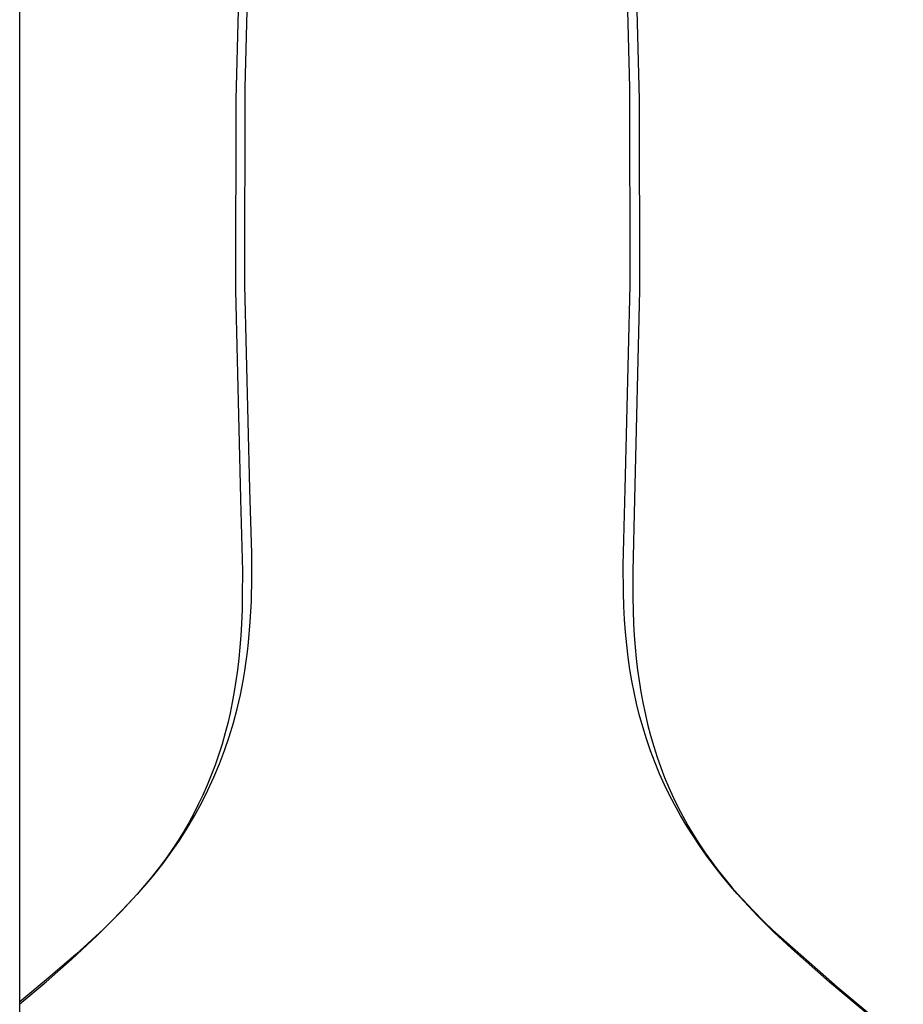
# Model space of a CAD drawing. Units: millimetres. Extents: x -694 to 442, y -1567 to 1570.
# Drawn here: x 295 to 361, y -1237 to -1164 of the extents above; entities that cross this region are included whole.
import ezdxf

# ---------------------------------------------------------------- set-up
doc = ezdxf.new("R2010")
doc.units = ezdxf.units.MM
doc.header["$MEASUREMENT"] = 0
doc.layers.add('Default', color=7, linetype='Continuous', true_color=0x000000)

msp = doc.modelspace()

# ---------------------------------------------------------------- linework, layer by layer
at = {"layer": 'Default', "color": 7, "true_color": 0xffffff}
for p, q in [((295.173, -1449.877), (295.173, -1119.905)), ((311.894, -1168.779), (312.256, -1155.898)), ((340.45, -1168.778), (340.089, -1155.898)), ((311.561, -1156.677), (311.205, -1169.626)), ((340.785, -1156.677), (341.14, -1169.626)), ((311.889, -1183.414), (311.894, -1168.779)), ((340.456, -1183.414), (340.45, -1168.778)), ((311.205, -1169.626), (311.195, -1183.806)), ((341.14, -1169.626), (341.15, -1183.805)), ((312.253, -1198.57), (311.889, -1183.414)), ((340.093, -1198.571), (340.456, -1183.414)), ((311.195, -1183.806), (311.547, -1199.268)), ((341.15, -1183.805), (340.797, -1199.308)), ((312.392, -1203.335), (312.253, -1198.57)), ((339.945, -1204.214), (340.093, -1198.571)), ((311.547, -1199.268), (311.549, -1199.308)), ((311.549, -1199.308), (311.693, -1204.657)), ((340.797, -1199.308), (340.653, -1204.656)), ((312.399, -1205.113), (312.392, -1203.335)), ((311.693, -1204.657), (311.69, -1206.447)), ((339.965, -1206.235), (339.945, -1204.214)), ((340.653, -1204.656), (340.659, -1206.614)), ((312.36, -1206.891), (312.399, -1205.113)), ((311.69, -1206.447), (311.667, -1207.51)), ((312.28, -1208.417), (312.36, -1206.891)), ((340, -1207.244), (339.965, -1206.235)), ((340.659, -1206.614), (340.723, -1208.57)), ((311.667, -1207.51), (311.623, -1208.572)), ((340.054, -1208.253), (340, -1207.244)), ((340.123, -1209.184), (340.054, -1208.253)), ((311.623, -1208.572), (311.572, -1209.43)), ((312.151, -1209.94), (312.28, -1208.417)), ((340.723, -1208.57), (340.773, -1209.428)), ((311.572, -1209.43), (311.506, -1210.288)), ((340.212, -1210.114), (340.123, -1209.184)), ((340.773, -1209.428), (340.839, -1210.286)), ((311.506, -1210.288), (311.424, -1211.143)), ((312.074, -1210.639), (312.151, -1209.94)), ((340.322, -1211.041), (340.212, -1210.114)), ((340.839, -1210.286), (340.921, -1211.142)), ((311.424, -1211.143), (311.325, -1211.997)), ((311.984, -1211.336), (312.074, -1210.639)), ((340.454, -1211.966), (340.322, -1211.041)), ((340.921, -1211.142), (341.021, -1211.996)), ((311.325, -1211.997), (311.216, -1212.794)), ((311.875, -1212.065), (311.984, -1211.336)), ((340.596, -1212.807), (340.454, -1211.966)), ((341.021, -1211.996), (341.131, -1212.801)), ((311.752, -1212.792), (311.875, -1212.065)), ((311.216, -1212.794), (311.091, -1213.588)), ((311.547, -1213.843), (311.752, -1212.792)), ((340.758, -1213.645), (340.596, -1212.807)), ((341.131, -1212.801), (341.258, -1213.603)), ((311.091, -1213.588), (310.944, -1214.396)), ((311.307, -1214.886), (311.547, -1213.843)), ((340.941, -1214.479), (340.758, -1213.645)), ((341.258, -1213.603), (341.404, -1214.402)), ((310.944, -1214.396), (310.779, -1215.199)), ((311.031, -1215.921), (311.307, -1214.886)), ((341.146, -1215.307), (340.941, -1214.479)), ((341.404, -1214.402), (341.568, -1215.198)), ((310.779, -1215.199), (310.609, -1215.934)), ((341.397, -1216.212), (341.146, -1215.307)), ((341.568, -1215.198), (341.761, -1216.025)), ((310.609, -1215.934), (310.423, -1216.665)), ((310.721, -1216.945), (311.031, -1215.921)), ((341.674, -1217.108), (341.397, -1216.212)), ((341.761, -1216.025), (341.976, -1216.847)), ((310.423, -1216.665), (310.19, -1217.488)), ((310.375, -1217.958), (310.721, -1216.945)), ((341.979, -1217.996), (341.674, -1217.108)), ((341.976, -1216.847), (342.213, -1217.662)), ((310.19, -1217.488), (309.933, -1218.305)), ((342.213, -1217.662), (342.473, -1218.47)), ((309.933, -1218.305), (309.672, -1219.06)), ((309.995, -1218.959), (310.375, -1217.958)), ((342.311, -1218.874), (341.979, -1217.996)), ((342.473, -1218.47), (342.739, -1219.225)), ((309.672, -1219.06), (309.39, -1219.807)), ((309.582, -1219.947), (309.995, -1218.959)), ((342.65, -1219.695), (342.311, -1218.874)), ((342.739, -1219.225), (343.025, -1219.972)), ((309.39, -1219.807), (309.087, -1220.545)), ((309.135, -1220.919), (309.582, -1219.947)), ((343.014, -1220.505), (342.65, -1219.695)), ((343.025, -1219.972), (343.332, -1220.71)), ((309.087, -1220.545), (308.763, -1221.275)), ((343.37, -1221.243), (343.014, -1220.505)), ((343.332, -1220.71), (343.66, -1221.44)), ((308.763, -1221.275), (308.448, -1221.936)), ((308.655, -1221.876), (309.135, -1220.919)), ((343.746, -1221.97), (343.37, -1221.243)), ((343.66, -1221.44), (344.003, -1222.15)), ((308.448, -1221.936), (308.116, -1222.589)), ((308.143, -1222.816), (308.655, -1221.876)), ((344.196, -1222.786), (343.746, -1221.97)), ((344.003, -1222.15), (344.367, -1222.85)), ((307.599, -1223.738), (308.143, -1222.816)), ((308.116, -1222.589), (307.715, -1223.329)), ((344.671, -1223.588), (344.196, -1222.786)), ((344.367, -1222.85), (344.751, -1223.54)), ((307.715, -1223.329), (307.292, -1224.056)), ((345.129, -1224.313), (344.671, -1223.588)), ((344.751, -1223.54), (345.154, -1224.219)), ((307.292, -1224.056), (306.876, -1224.727)), ((307.024, -1224.641), (307.599, -1223.738)), ((345.605, -1225.027), (345.129, -1224.313)), ((345.154, -1224.219), (345.584, -1224.898)), ((306.418, -1225.524), (307.024, -1224.641)), ((306.876, -1224.727), (306.441, -1225.386)), ((345.584, -1224.898), (346.033, -1225.566)), ((346.154, -1225.803), (345.605, -1225.027)), ((305.783, -1226.386), (306.418, -1225.524)), ((306.441, -1225.386), (305.988, -1226.032)), ((346.033, -1225.566), (346.499, -1226.221)), ((346.723, -1226.564), (346.154, -1225.803)), ((305.119, -1227.226), (305.783, -1226.386)), ((305.988, -1226.032), (305.517, -1226.666)), ((346.499, -1226.221), (346.982, -1226.864)), ((347.312, -1227.311), (346.723, -1226.564)), ((304.427, -1228.042), (305.119, -1227.226)), ((305.517, -1226.666), (304.858, -1227.499)), ((346.982, -1226.864), (347.513, -1227.53)), ((347.919, -1228.042), (347.312, -1227.311)), ((302.694, -1229.91), (304.427, -1228.042)), ((304.858, -1227.499), (304.296, -1228.168)), ((347.513, -1227.53), (348.045, -1228.164)), ((348.404, -1228.603), (347.919, -1228.042)), ((303.896, -1228.626), (303.551, -1229.01)), ((304.296, -1228.168), (303.896, -1228.626)), ((348.045, -1228.164), (348.438, -1228.614)), ((348.9, -1229.154), (348.404, -1228.603)), ((348.438, -1228.614), (348.792, -1229.007)), ((303.551, -1229.01), (302.756, -1229.858)), ((348.792, -1229.007), (349.59, -1229.858)), ((349.917, -1230.233), (348.9, -1229.154)), ((300.901, -1231.72), (302.694, -1229.91)), ((302.756, -1229.858), (301.938, -1230.684)), ((349.59, -1229.858), (350.41, -1230.688)), ((351.162, -1231.471), (349.917, -1230.233)), ((301.938, -1230.684), (301.384, -1231.223)), ((350.41, -1230.688), (351.048, -1231.308)), ((299.048, -1233.468), (300.901, -1231.72)), ((301.384, -1231.223), (299.357, -1233.077)), ((351.048, -1231.308), (355.826, -1235.521)), ((352.441, -1232.673), (351.162, -1231.471)), ((299.357, -1233.077), (297.287, -1234.88)), ((355.264, -1235.163), (352.441, -1232.673)), ((297.138, -1235.154), (299.048, -1233.468)), ((297.287, -1234.88), (295.173, -1236.634)), ((295.173, -1236.775), (297.138, -1235.154)), ((360.068, -1239.198), (355.264, -1235.163)), ((355.826, -1235.521), (360.732, -1239.583))]:
    msp.add_line(p, q, dxfattribs=at)

doc.saveas('drawing.dxf')
